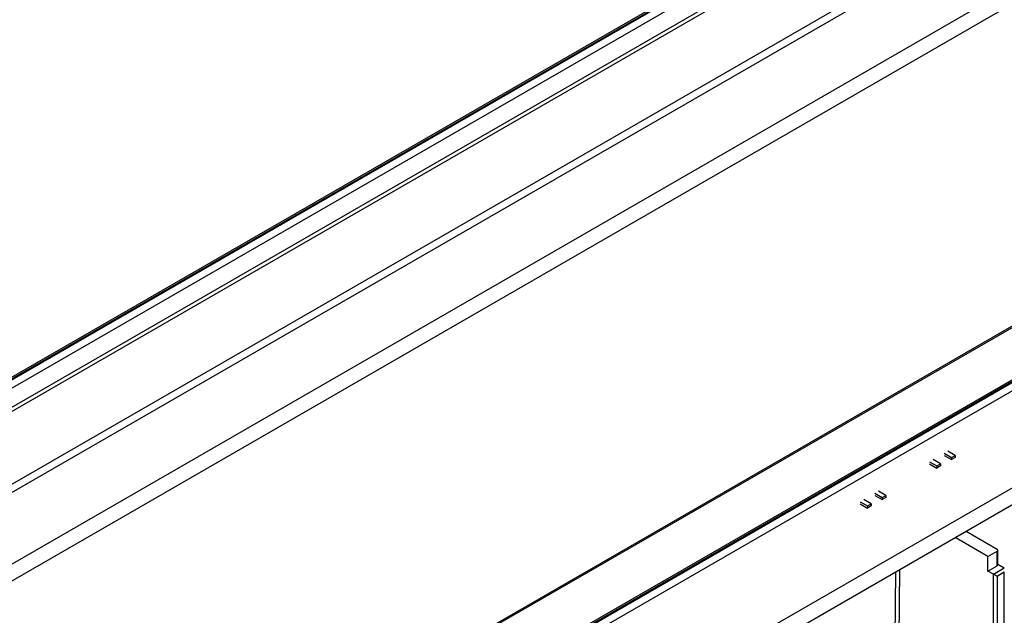
# Model space of a CAD drawing. Units: millimetres. Extents: x -63 to 664, y -32 to 370.
# Drawn here: x 287 to 325, y 126 to 149 of the extents above; entities that cross this region are included whole.
import ezdxf

# ---------------------------------------------------------------- set-up
doc = ezdxf.new("R2010")
doc.units = ezdxf.units.MM

msp = doc.modelspace()

# ---------------------------------------------------------------- linework, layer by layer
at = {"color": 7, "linetype": 'Continuous', "lineweight": 25}
for p, q in [((384.36243, 191.597187), (243.082495, 110.038016)), ((384.462422, 191.587285), (243.182487, 110.028115)), ((243.210772, 110.011787), (384.490706, 191.570957)), ((384.632128, 191.326008), (243.352193, 109.766838)), ((243.352193, 109.031951), (384.632128, 190.591121)), ((384.702839, 190.468647), (243.422904, 108.909476)), ((245.869493, 107.49709), (387.149428, 189.056261)), ((387.290849, 188.811312), (246.010914, 107.252141)), ((387.290849, 186.035073), (246.010914, 104.475903)), ((387.432271, 185.463508), (246.152336, 103.904337)), ((401.191572, 180.902081), (259.911637, 99.342911)), ((401.291564, 180.89218), (260.011629, 99.333009)), ((403.850293, 180.347083), (262.570358, 98.787913)), ((403.950285, 180.337181), (262.67035, 98.778011)), ((262.698634, 98.761683), (403.978569, 180.320853)), ((404.119991, 180.075904), (262.840056, 98.516734)), ((262.840056, 94.760646), (404.119991, 176.319816)), ((262.981477, 94.189081), (404.261412, 175.748251)), ((323.014843, 132.356704), (323.297686, 132.193422)), ((323.014843, 132.27505), (323.297686, 132.111768)), ((323.439107, 132.275063), (323.156264, 132.438345)), ((323.297686, 132.193422), (323.439107, 132.275063)), ((323.297686, 132.193422), (323.297686, 132.111768)), ((323.439107, 132.193409), (323.297686, 132.111768)), ((323.439107, 132.275063), (323.439107, 132.193409)), ((322.449157, 132.030141), (322.732, 131.866859)), ((322.449157, 131.948487), (322.732, 131.785205)), ((322.873422, 131.9485), (322.590579, 132.111782)), ((322.732, 131.866859), (322.873422, 131.9485)), ((322.732, 131.866859), (322.732, 131.785205)), ((322.873422, 131.866846), (322.732, 131.785205)), ((322.873422, 131.9485), (322.873422, 131.866846)), ((320.327837, 130.805529), (320.61068, 130.642247)), ((320.327837, 130.723875), (320.61068, 130.560593)), ((320.752101, 130.723888), (320.469259, 130.887169)), ((320.61068, 130.642247), (320.752101, 130.723888)), ((320.61068, 130.642247), (320.61068, 130.560593)), ((320.752101, 130.642234), (320.61068, 130.560593)), ((320.752101, 130.723888), (320.752101, 130.642234)), ((319.762152, 130.478965), (320.044994, 130.315684)), ((319.762152, 130.397311), (320.044994, 130.23403)), ((320.186416, 130.397325), (319.903573, 130.560606)), ((320.044994, 130.315684), (320.186416, 130.397325)), ((320.044994, 130.315684), (320.044994, 130.23403)), ((320.186416, 130.315671), (320.044994, 130.23403)), ((320.186416, 130.397325), (320.186416, 130.315671)), ((323.439107, 129.090474), (323.863371, 129.335397)), ((323.439107, 129.090474), (323.439107, 129.090528)), ((324.711899, 128.355707), (323.439107, 129.090474)), ((323.863371, 129.33545), (323.863371, 129.335397)), ((323.863371, 129.335397), (325.065453, 128.64145)), ((324.711899, 128.355707), (325.065453, 128.559809)), ((324.711899, 127.784129), (324.711899, 128.355707)), ((325.065453, 127.988231), (325.065453, 128.559809)), ((325.094742, 128.029051), (325.094742, 128.60063)), ((324.711899, 127.784129), (325.065453, 127.988231)), ((325.094742, 128.052963), (325.348295, 127.90659)), ((324.924031, 127.661667), (324.711899, 127.784129)), ((324.924031, 127.661667), (325.348295, 127.90659)), ((324.924031, 112.727417), (324.924031, 127.661667)), ((325.348295, 127.743295), (325.065453, 127.580013)), ((325.065453, 127.580013), (325.065453, 112.727417)), ((325.348295, 112.890698), (325.348295, 127.743295))]:
    msp.add_line(p, q, dxfattribs=at)
at = {"color": 8, "linetype": 'Continuous', "lineweight": 25}
for p, q in [((321.103574, 122.927299), (321.140282, 127.763444)), ((321.282328, 127.845446), (321.244992, 122.926588))]:
    msp.add_line(p, q, dxfattribs=at)
at = {"color": 7, "linetype": 'Continuous', "lineweight": 25}
for centre, radius, start, end in [((325.04996, 128.60063), 0.043662, 290.7834208, 69.2165792), ((325.044696, 128.034042), 0.050294, 294.3746583, 354.3052008)]:
    msp.add_arc(centre, radius, start, end, dxfattribs=at)
msp.add_ellipse((324.994742, 127.620834), major_axis=(0.1, -0.057738), ratio=0.000070373, start_param=0.785438798, end_param=2.356235394, dxfattribs=at)

doc.saveas('drawing.dxf')
